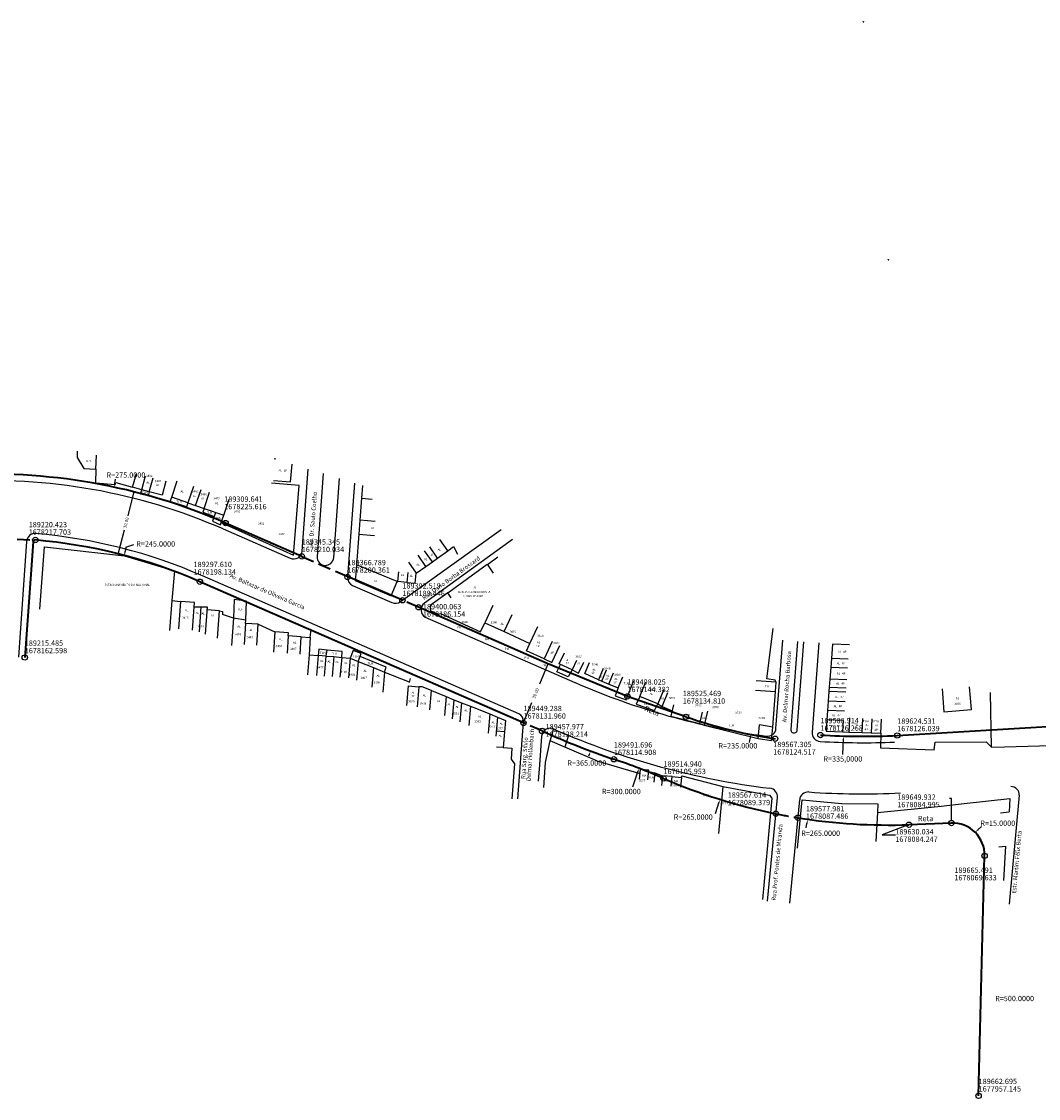
# Model space of a CAD drawing. Extents: x 185832 to 191087, y 1677956 to 1679216.
# Drawn here: x 189214 to 189691, y 1677956 to 1678461 of the extents above; entities that cross this region are included whole.
import ezdxf

# ---------------------------------------------------------------- set-up
doc = ezdxf.new("R2010")
doc.units = 0
doc.header["$LTSCALE"] = 2
doc.header["$MEASUREMENT"] = 0
doc.linetypes.add('CERCA3', pattern=[4.3, 3, -0.5, -0.8])
doc.linetypes.add('CONTINUO', pattern=[0])
for name, color, linetype in [('AUDIT_D_030210101714-0', 7, 'CONTINUOUS'), ('BALT_DIVISAS', 11, 'CONTINUOUS'), ('BALT_EDIFICACAO', 1, 'CONTINUOUS'), ('BALT_NUMERACAO', 3, 'CONTINUOUS'), ('BALT_TEXTO-EDIF', 3, 'CONTINUOUS'), ('BALT_TEXTO-RUAS', 7, 'CONTINUOUS'), ('texto_ccpg', 7, 'CONTINUOUS')]:
    doc.layers.add(name, color=color, linetype=linetype)
doc.layers.add('CCPG', color=6, linetype='CONTINUOUS', lineweight=40)
doc.styles.add('ROMA', font='ROMAND.shx', dxfattribs={"height": 2.5})
doc.styles.add('ROMANS', font='romans.shx', dxfattribs={"width": 0.75, "height": 3.5})

msp = doc.modelspace()

# ---------------------------------------------------------------- linework, layer by layer
at = {"layer": 'AUDIT_D_030210101714-0'}
for p, q in [((189345.527, 1678212.496), (189348.381, 1678250.967)), ((189370.016, 1678244.364), (189366.789, 1678200.361)), ((189308.439, 1678222.868), (189339.939, 1678209.126)), ((189391.541, 1678188.745), (189438.844, 1678222.677)), ((189216.349, 1678216.991), (189212.492, 1678162.811)), ((189444.186, 1678217.965), (189402.826, 1678188.146)), ((189447.089, 1678136.192), (189298.836, 1678200.873)), ((189369.176, 1678196.371), (189387.61, 1678188.329)), ((189403.243, 1678181.509), (189473.425, 1678150.892)), ((189567.675, 1678129.4), (189570.809, 1678170.713)), ((189587.761, 1678169.427), (189584.585, 1678127.569)), ((189446.603, 1678096.395), (189449.317, 1678132.343)), ((189457.794, 1678125.715), (189456.808, 1678112.275)), ((189456.808, 1678112.275), (189456.248, 1678104.64)), ((189563.699, 1678048.395), (189568.339, 1678096.972)), ((189574.151, 1678047.392), (189578.783, 1678095.892)), ((189681.759, 1678098.006), (189676.924, 1678047.014))]:
    msp.add_line(p, q, dxfattribs=at)
at = {"layer": 'AUDIT_D_030210101714-0', "linetype": 'Continuous'}
msp.add_line((189463.825, 1678128.896), (189463.382, 1678129.089), dxfattribs=at)
at = {"layer": 'AUDIT_D_030210101714-0'}
for points in [[(189355.366, 1678248.835), (189352.555, 1678209.982, 0.9998678), (189360.321, 1678209.419), (189363.015, 1678246.501)], [(189577.789, 1678170.184), (189574.655, 1678128.867, 1), (189577.646, 1678128.64), (189580.781, 1678169.957)]]:
    msp.add_lwpolyline(points, format="xyb", dxfattribs=at)
for centre, radius, start, end in [((189199.608, 1677973.589), 272, 66.41467, 93.45343), ((189220.339, 1678216.707), 4, 85.12613, 175.92874), ((189199.608, 1677973.589), 248, 66.41466, 85.12613), ((189341.538, 1678212.792), 4, 246.43002, 355.7574), ((189370.776, 1678200.037), 4, 175.35743, 246.43002), ((189389.21, 1678191.995), 4, 246.43002, 305.65222), ((189405.312, 1678184.971), 4.033, 128.06325, 239.13614), ((189608.652, 1678460.662), 338, 246.41686, 246.44473), ((189608.652, 1678460.662), 338, 246.4443, 262.263), ((189445.324, 1678132.601), 4.001, 356.29719, 63.82397), ((189461.811, 1678125.405), 4.03, 60.04936, 175.58818), ((189608.652, 1678460.662), 362, 246.41686, 246.44797), ((189608.652, 1678460.662), 362, 246.44797, 263.04876), ((189563.687, 1678129.703), 4, 262.263, 355.66185), ((189588.574, 1678127.266), 4, 175.66185, 266.55363), ((189608.652, 1678460.662), 338, 266.55363, 272.47691), ((189564.357, 1678097.353), 4, 354.54422, 83.04876), ((189677.849, 1678098.192), 3.914, 357.28143, 90.35157), ((189582.771, 1678095.578), 4, 85.94508, 175.50955), ((189608.375, 1678453.516), 354.853, 265.90806, 272.85886)]:
    msp.add_arc(centre, radius, start, end, dxfattribs=at)
at = {"layer": 'BALT_DIVISAS'}
for p, q in [((189248.826, 1678250.977), (189248.616, 1678244.452)), ((189265.989, 1678242.43), (189267.805, 1678248.931)), ((189248.616, 1678244.452), (189257.88, 1678243.694)), ((189257.88, 1678243.694), (189258.161, 1678244.638)), ((189258.161, 1678244.638), (189265.989, 1678242.43)), ((189270.326, 1678241.219), (189265.989, 1678242.43)), ((189344.062, 1678243.173), (189331.102, 1678244.313)), ((189341.469, 1678210.613), (189344.062, 1678243.173)), ((189373.808, 1678243.207), (189373.386, 1678237.324)), ((189373.386, 1678237.324), (189372.628, 1678227.004)), ((189373.386, 1678237.324), (189378.343, 1678236.907)), ((189307.572, 1678225.893), (189341.469, 1678210.613)), ((189372.076, 1678220.438), (189370.99, 1678206.06)), ((189222.579, 1678185.344), (189224.721, 1678214.525)), ((189224.721, 1678214.525), (189262.242, 1678210.317)), ((189413.849, 1678212.698), (189416.436, 1678214.6)), ((189416.436, 1678214.6), (189418.422, 1678211.051)), ((189262.242, 1678210.317), (189285.614, 1678203.201)), ((189437.302, 1678209.639), (189432.415, 1678206.119)), ((189285.614, 1678203.201), (189284.449, 1678189.267)), ((189390.029, 1678198.297), (189390.386, 1678198.178)), ((189413.749, 1678192.99), (189405.553, 1678187.009)), ((189284.449, 1678189.267), (189283.284, 1678175.333)), ((189284.449, 1678189.267), (189288.522, 1678188.85)), ((189405.553, 1678187.009), (189405.762, 1678184.523)), ((189306.784, 1678184.525), (189308.246, 1678184.175)), ((189308.246, 1678184.175), (189308.171, 1678182.818)), ((189313.328, 1678181.028), (189308.171, 1678182.818)), ((189405.762, 1678184.523), (189409.675, 1678182.896)), ((189409.675, 1678182.896), (189410.332, 1678183.176)), ((189410.332, 1678183.176), (189429.159, 1678174.668)), ((189324.981, 1678178.198), (189332.755, 1678174.616)), ((189429.159, 1678174.668), (189431.236, 1678178.905)), ((189563.353, 1678152.644), (189566.344, 1678176.272)), ((189345.082, 1678172.253), (189349.211, 1678171.938)), ((189349.211, 1678171.938), (189348.875, 1678163.877)), ((189349.211, 1678171.938), (189349.744, 1678175.712)), ((189440.207, 1678174.745), (189452.328, 1678169.125)), ((189452.328, 1678169.125), (189452.328, 1678169.125)), ((189348.875, 1678163.877), (189348.064, 1678154.478)), ((189348.875, 1678163.877), (189353.026, 1678163.607)), ((189384.178, 1678155.783), (189395.625, 1678151.255)), ((189396.094, 1678152.791), (189395.751, 1678150.884)), ((189567.306, 1678152.005), (189563.353, 1678152.644)), ((189567.751, 1678151.07), (189567.306, 1678152.005)), ((189395.282, 1678149.348), (189394.485, 1678140.117)), ((189395.282, 1678149.348), (189400.291, 1678148.911)), ((189566.122, 1678130.009), (189567.47, 1678146.644)), ((189592.633, 1678148.67), (189592.514, 1678146.644)), ((189668.702, 1678120.57), (189668.262, 1678146.28)), ((189514.274, 1678139.706), (189518.948, 1678137.558)), ((189599.087, 1678127.77), (189601.856, 1678127.677)), ((189616.857, 1678127.072), (189616.65, 1678120.195)), ((189439.739, 1678120.388), (189443.824, 1678120.085)), ((189459.602, 1678113.358), (189461.752, 1678123.506)), ((189483.75, 1678114.202), (189468.647, 1678120.59)), ((189641.847, 1678119.393), (189642.316, 1678122.923)), ((189642.316, 1678122.923), (189666.203, 1678123.132)), ((189666.203, 1678123.132), (189668.702, 1678120.57)), ((189668.702, 1678120.57), (189674.886, 1678120.676)), ((189674.886, 1678120.676), (189705.132, 1678121.673)), ((189443.824, 1678120.085), (189443.587, 1678114.941)), ((189616.65, 1678120.195), (189641.847, 1678119.393)), ((189443.587, 1678114.941), (189445.079, 1678112.775)), ((189445.079, 1678112.775), (189443.896, 1678096.306)), ((189458.814, 1678101.627), (189459.602, 1678113.358)), ((189483.75, 1678114.202), (189503.771, 1678108.201)), ((189510.824, 1678108.588), (189514.492, 1678107.118)), ((189523.33, 1678106.319), (189523.563, 1678107.185)), ((189523.563, 1678107.185), (189542.804, 1678102.182)), ((189542.804, 1678102.182), (189540.763, 1678080.036)), ((189542.804, 1678102.182), (189564.56, 1678098.13)), ((189565.786, 1678096.645), (189563.745, 1678074.499)), ((189564.56, 1678098.13), (189565.786, 1678096.645)), ((189577.801, 1678073.3), (189580.015, 1678095.967)), ((189580.015, 1678095.967), (189598.513, 1678094.125)), ((189655.858, 1678094.246), (189677.339, 1678096.559)), ((189677.339, 1678096.559), (189676.952, 1678090.284)), ((189598.513, 1678094.125), (189615.402, 1678093.985)), ((189615.402, 1678093.985), (189615.205, 1678089.903)), ((189615.205, 1678089.903), (189645.095, 1678092.984)), ((189645.095, 1678092.984), (189655.858, 1678094.246)), ((189672.946, 1678089.853), (189676.952, 1678090.284)), ((189615.205, 1678089.903), (189614.55, 1678076.32)), ((189563.745, 1678074.499), (189561.301, 1678049.124)), ((189672.219, 1678073.79), (189675.337, 1678074.126)), ((189675.337, 1678074.126), (189674.343, 1678058.01))]:
    msp.add_line(p, q, dxfattribs=at)
at = {"layer": 'BALT_EDIFICACAO'}
for p, q in [((189240.111, 1678259.414), (189240.011, 1678256.301)), ((189248.826, 1678250.977), (189249.036, 1678257.502)), ((189240.011, 1678256.301), (189243.114, 1678251.292)), ((189333.114, 1678255.626), (189332.461, 1678255.683)), ((189340.137, 1678244.956), (189340.867, 1678253.26)), ((189243.114, 1678251.292), (189248.826, 1678250.977)), ((189270.326, 1678241.219), (189272.142, 1678247.72)), ((189273.792, 1678240.279), (189275.608, 1678246.78)), ((189281.684, 1678245.283), (189279.868, 1678238.782)), ((189284.352, 1678237.775), (189286.988, 1678245.383)), ((189294.549, 1678242.763), (189291.913, 1678235.155)), ((189332.117, 1678245.661), (189340.137, 1678244.956)), ((189269.775, 1678239.245), (189270.326, 1678241.219)), ((189273.333, 1678238.332), (189269.775, 1678239.245)), ((189273.792, 1678240.279), (189270.326, 1678241.219)), ((189273.792, 1678240.279), (189273.333, 1678238.332)), ((189279.868, 1678238.782), (189273.792, 1678240.279)), ((189283.664, 1678235.789), (189284.352, 1678237.775)), ((189291.913, 1678235.155), (189284.352, 1678237.775)), ((189295.6, 1678233.826), (189298.236, 1678241.434)), ((189299.523, 1678232.466), (189302.159, 1678240.074)), ((189308.743, 1678229.271), (189311.379, 1678236.879)), ((189291.316, 1678233.203), (189283.664, 1678235.789)), ((189291.913, 1678235.155), (189291.316, 1678233.203)), ((189291.913, 1678235.155), (189295.6, 1678233.826)), ((189295.6, 1678233.826), (189299.523, 1678232.466)), ((189299.523, 1678232.466), (189299.022, 1678230.687)), ((189299.523, 1678232.466), (189308.743, 1678229.271)), ((189299.022, 1678230.687), (189304.222, 1678228.667)), ((189304.894, 1678230.605), (189303.475, 1678226.511)), ((189303.475, 1678226.511), (189307.182, 1678224.767)), ((189307.572, 1678225.893), (189308.743, 1678229.271)), ((189372.628, 1678227.004), (189372.076, 1678220.438)), ((189379.794, 1678226.402), (189372.628, 1678227.004)), ((189307.182, 1678224.767), (189307.572, 1678225.893)), ((189372.076, 1678220.438), (189379.385, 1678219.824)), ((189413.849, 1678212.698), (189410.14, 1678217.879)), ((189406.592, 1678207.512), (189402.883, 1678212.693)), ((189409.048, 1678209.255), (189405.339, 1678214.436)), ((189409.048, 1678209.255), (189413.849, 1678212.698)), ((189395.337, 1678207.301), (189399.046, 1678202.12)), ((189403.549, 1678205.344), (189399.84, 1678210.525)), ((189403.549, 1678205.344), (189406.592, 1678207.512)), ((189406.592, 1678207.512), (189409.048, 1678209.255)), ((189413.749, 1678192.99), (189432.269, 1678206.33)), ((189432.269, 1678206.33), (189435.149, 1678202.154)), ((189370.615, 1678201.78), (189370.321, 1678198.639)), ((189370.99, 1678206.06), (189370.615, 1678201.78)), ((189390.029, 1678198.297), (189370.99, 1678206.06)), ((189390.386, 1678198.178), (189390.864, 1678202.846)), ((189395.004, 1678202.499), (189394.526, 1678197.831)), ((189398.568, 1678197.452), (189399.046, 1678202.12)), ((189399.046, 1678202.12), (189403.549, 1678205.344)), ((189370.321, 1678198.639), (189387.241, 1678191.603)), ((189387.241, 1678191.603), (189390.029, 1678198.297)), ((189394.526, 1678197.831), (189390.386, 1678198.178)), ((189394.526, 1678197.831), (189398.568, 1678197.452)), ((189415.439, 1678190.644), (189413.749, 1678192.99)), ((189288.522, 1678188.85), (189287.551, 1678175.987)), ((189295.011, 1678188.36), (189288.522, 1678188.85)), ((189294.04, 1678175.497), (189295.011, 1678188.36)), ((189294.865, 1678186.428), (189298.075, 1678186.406)), ((189298.075, 1678186.406), (189297.19, 1678174.68)), ((189298.075, 1678186.406), (189300.969, 1678186.386)), ((189300.969, 1678186.386), (189299.998, 1678173.523)), ((189313.661, 1678189.881), (189313.328, 1678181.028)), ((189319.393, 1678188.947), (189313.661, 1678189.881)), ((189319.06, 1678180.094), (189319.393, 1678188.947)), ((189434.985, 1678186.991), (189431.236, 1678178.905)), ((189306.784, 1678184.525), (189300.862, 1678184.972)), ((189305.813, 1678171.662), (189306.784, 1678184.525)), ((189313.328, 1678181.028), (189312.357, 1678168.165)), ((189319.06, 1678180.094), (189313.328, 1678181.028)), ((189440.207, 1678174.745), (189443.957, 1678182.831)), ((189318.973, 1678178.608), (189318.3, 1678168.747)), ((189318.973, 1678178.608), (189319.06, 1678180.094)), ((189324.981, 1678178.198), (189318.973, 1678178.608)), ((189324.308, 1678168.337), (189324.981, 1678178.198)), ((189431.236, 1678178.905), (189440.207, 1678174.745)), ((189452.328, 1678169.125), (189456.077, 1678177.211)), ((189332.755, 1678174.616), (189332.097, 1678165.049)), ((189339.11, 1678174.179), (189332.755, 1678174.616)), ((189339.016, 1678172.717), (189338.452, 1678164.612)), ((189339.016, 1678172.717), (189339.11, 1678174.179)), ((189345.082, 1678172.253), (189339.016, 1678172.717)), ((189344.518, 1678164.148), (189345.082, 1678172.253)), ((189353.402, 1678166.475), (189353.026, 1678163.607)), ((189357.188, 1678166.088), (189353.402, 1678166.475)), ((189356.738, 1678163.309), (189357.188, 1678166.088)), ((189364.35, 1678165.489), (189357.188, 1678166.088)), ((189369.477, 1678165.851), (189367.991, 1678162.328)), ((189373.201, 1678164.444), (189369.477, 1678165.851)), ((189450.699, 1678165.803), (189452.328, 1678169.125)), ((189458.953, 1678161.992), (189450.699, 1678165.803)), ((189462.702, 1678170.078), (189458.953, 1678161.992)), ((189462.643, 1678160.217), (189466.392, 1678168.303)), ((189594.191, 1678168.938), (189593.673, 1678162.159)), ((189602.073, 1678168.608), (189594.191, 1678168.938)), ((189353.026, 1678163.607), (189352.215, 1678154.208)), ((189356.738, 1678163.309), (189353.026, 1678163.607)), ((189355.928, 1678153.923), (189356.738, 1678163.309)), ((189356.738, 1678163.309), (189360.382, 1678163.007)), ((189360.382, 1678163.007), (189359.574, 1678153.643)), ((189360.382, 1678163.007), (189364.07, 1678162.68)), ((189364.07, 1678162.68), (189363.266, 1678153.359)), ((189364.07, 1678162.68), (189364.35, 1678165.489)), ((189364.07, 1678162.68), (189367.991, 1678162.328)), ((189367.991, 1678162.328), (189367.191, 1678153.057)), ((189367.991, 1678162.328), (189371.785, 1678160.796)), ((189371.785, 1678160.796), (189371.03, 1678152.048)), ((189371.785, 1678160.796), (189373.201, 1678164.444)), ((189371.785, 1678160.796), (189378.971, 1678157.902)), ((189384.909, 1678158.101), (189372.659, 1678163.046)), ((189458.953, 1678161.992), (189462.643, 1678160.217)), ((189466.057, 1678159.659), (189468.528, 1678164.8)), ((189474.151, 1678161.168), (189472.043, 1678156.782)), ((189593.673, 1678162.159), (189593.348, 1678158.004)), ((189601.555, 1678161.829), (189593.673, 1678162.159)), ((189378.971, 1678157.902), (189378.182, 1678148.762)), ((189378.971, 1678157.902), (189384.178, 1678155.783)), ((189384.178, 1678155.783), (189383.367, 1678146.381)), ((189384.178, 1678155.783), (189384.909, 1678158.101)), ((189464.901, 1678155.926), (189466.576, 1678159.41)), ((189470.179, 1678153.628), (189464.901, 1678155.926)), ((189472.043, 1678156.782), (189466.057, 1678159.659)), ((189472.043, 1678156.782), (189470.179, 1678153.628)), ((189472.043, 1678156.782), (189475.148, 1678155.342)), ((189475.148, 1678155.342), (189477.619, 1678160.483)), ((189478.08, 1678155.07), (189480.242, 1678160.344)), ((189478.08, 1678155.07), (189480.242, 1678160.344)), ((189486.614, 1678157.443), (189484.452, 1678152.169)), ((189486.614, 1678157.443), (189484.452, 1678152.169)), ((189486.081, 1678151.484), (189488.243, 1678156.758)), ((189593.348, 1678158.004), (189592.954, 1678152.453)), ((189601.23, 1678157.674), (189593.348, 1678158.004)), ((189484.452, 1678152.169), (189478.08, 1678155.07)), ((189484.452, 1678152.169), (189478.08, 1678155.07)), ((189484.452, 1678152.169), (189486.081, 1678151.484)), ((189486.081, 1678151.484), (189489.293, 1678150.167)), ((189486.081, 1678151.484), (189489.293, 1678150.167)), ((189489.293, 1678150.167), (189491.455, 1678155.441)), ((189489.293, 1678150.167), (189491.455, 1678155.441)), ((189493.728, 1678148.349), (189495.89, 1678153.623)), ((189493.728, 1678148.349), (189495.89, 1678153.623)), ((189497.386, 1678142.823), (189501.051, 1678151.763)), ((189503.799, 1678144.318), (189506.5, 1678150.835)), ((189567.751, 1678151.07), (189558.431, 1678151.662)), ((189567.47, 1678146.644), (189567.751, 1678151.07)), ((189592.954, 1678152.453), (189592.633, 1678148.67)), ((189600.836, 1678152.123), (189592.954, 1678152.453)), ((189400.291, 1678148.911), (189399.472, 1678139.423)), ((189401.846, 1678148.889), (189400.291, 1678148.911)), ((189406.102, 1678147.079), (189401.846, 1678148.889)), ((189405.331, 1678138.149), (189406.102, 1678147.079)), ((189406.102, 1678147.079), (189412.97, 1678144.404)), ((189489.293, 1678150.167), (189493.728, 1678148.349)), ((189489.293, 1678150.167), (189493.728, 1678148.349)), ((189493.728, 1678148.349), (189492.296, 1678144.606)), ((189514.942, 1678147.337), (189512.241, 1678140.82)), ((189514.274, 1678139.706), (189516.975, 1678146.223)), ((189558.15, 1678147.236), (189567.47, 1678146.644)), ((189592.514, 1678146.644), (189592.172, 1678142.161)), ((189600.396, 1678146.314), (189592.514, 1678146.644)), ((189592.633, 1678148.67), (189600.515, 1678148.34)), ((189645.517, 1678147.901), (189646.365, 1678137.171)), ((189659.285, 1678138.192), (189658.437, 1678148.922)), ((189412.97, 1678144.404), (189412.192, 1678135.394)), ((189412.97, 1678144.404), (189416.703, 1678142.839)), ((189416.703, 1678142.839), (189415.931, 1678133.893)), ((189416.703, 1678142.839), (189420.242, 1678141.39)), ((189420.242, 1678141.39), (189419.472, 1678132.471)), ((189420.242, 1678141.39), (189424.45, 1678139.825)), ((189492.296, 1678144.606), (189497.386, 1678142.823)), ((189503.799, 1678144.318), (189502.121, 1678140.753)), ((189502.121, 1678140.753), (189510.782, 1678137.7)), ((189512.241, 1678140.82), (189503.799, 1678144.318)), ((189510.782, 1678137.7), (189512.241, 1678140.82)), ((189512.241, 1678140.82), (189514.274, 1678139.706)), ((189592.172, 1678142.161), (189591.854, 1678137.76)), ((189600.054, 1678141.831), (189592.172, 1678142.161)), ((189424.45, 1678139.825), (189423.67, 1678130.786)), ((189424.45, 1678139.825), (189433.516, 1678136.229)), ((189433.516, 1678136.229), (189432.732, 1678127.147)), ((189433.516, 1678136.229), (189437.114, 1678134.616)), ((189519.68, 1678140.423), (189518.326, 1678135.126)), ((189531.897, 1678131.657), (189533.251, 1678136.954)), ((189535.539, 1678137.445), (189533.933, 1678130.852)), ((189591.854, 1678137.76), (189591.521, 1678133.331)), ((189599.736, 1678137.43), (189591.854, 1678137.76)), ((189646.365, 1678137.171), (189659.285, 1678138.192)), ((189437.114, 1678134.616), (189436.344, 1678125.697)), ((189437.114, 1678134.616), (189440.835, 1678133.084)), ((189440.835, 1678133.084), (189440.389, 1678127.804)), ((189518.326, 1678135.126), (189531.897, 1678131.657)), ((189531.897, 1678131.657), (189533.933, 1678130.852)), ((189533.933, 1678130.852), (189559.376, 1678124.656)), ((189559.376, 1678124.656), (189559.971, 1678130.99)), ((189566.122, 1678130.009), (189559.971, 1678130.99)), ((189591.521, 1678133.331), (189591.205, 1678128.1)), ((189599.308, 1678133.005), (189591.521, 1678133.331)), ((189599.087, 1678127.77), (189599.308, 1678133.005)), ((189602.134, 1678134.271), (189601.856, 1678127.677)), ((189608.213, 1678134.015), (189607.935, 1678127.421)), ((189612.558, 1678133.836), (189612.28, 1678127.242)), ((189616.857, 1678127.072), (189617.135, 1678133.666)), ((189440.389, 1678127.804), (189436.555, 1678128.135)), ((189440.389, 1678127.804), (189439.739, 1678120.388)), ((189461.899, 1678123.98), (189463.423, 1678128.894)), ((189463.423, 1678128.894), (189463.948, 1678128.689)), ((189463.948, 1678128.689), (189470.38, 1678126.177)), ((189470.38, 1678126.177), (189468.647, 1678120.59)), ((189565.527, 1678123.675), (189566.122, 1678130.009)), ((189591.205, 1678128.1), (189599.087, 1678127.77)), ((189601.856, 1678127.677), (189607.935, 1678127.421)), ((189607.935, 1678127.421), (189612.28, 1678127.242)), ((189612.28, 1678127.242), (189616.857, 1678127.072)), ((189439.739, 1678120.388), (189436.612, 1678120.62)), ((189461.752, 1678123.506), (189461.899, 1678123.98)), ((189468.647, 1678120.59), (189461.752, 1678123.506)), ((189559.376, 1678124.656), (189565.527, 1678123.675)), ((189503.967, 1678110.042), (189503.493, 1678105.592)), ((189508.085, 1678109.763), (189503.967, 1678110.042)), ((189507.611, 1678105.313), (189508.085, 1678109.763)), ((189508.017, 1678109.121), (189510.824, 1678108.588)), ((189510.824, 1678108.588), (189510.35, 1678104.138)), ((189514.492, 1678107.118), (189514.018, 1678102.668)), ((189518.988, 1678106.782), (189514.492, 1678107.118)), ((189518.514, 1678102.332), (189518.988, 1678106.782)), ((189518.988, 1678106.782), (189523.33, 1678106.319)), ((189523.33, 1678106.319), (189522.856, 1678101.869))]:
    msp.add_line(p, q, dxfattribs=at)
at = {"layer": 'CCPG'}
for p, q in [((189608.562, 1678460.662), (189608.742, 1678460.662)), ((189608.652, 1678460.572), (189608.652, 1678460.752)), ((189620.295, 1678349.071), (189620.475, 1678349.071)), ((189620.385, 1678348.981), (189620.385, 1678349.161)), ((189345.345, 1678210.034), (189309.571, 1678225.647)), ((189219.341, 1678216.778), (189215.485, 1678162.598)), ((189449.288, 1678131.96), (189297.548, 1678198.162)), ((189392.519, 1678189.446), (189366.811, 1678200.666)), ((189460.41, 1678159.817), (189400.063, 1678186.154)), ((189498.025, 1678144.382), (189460.41, 1678159.817)), ((189525.469, 1678134.81), (189498.025, 1678144.382)), ((189624.531, 1678126.039), (189724.99, 1678132.038)), ((189649.932, 1678084.995), (189630.034, 1678084.247)), ((189662.695, 1677957.145), (189665.491, 1678069.633))]:
    msp.add_line(p, q, dxfattribs=at)
at = {"layer": 'CCPG', "linetype": 'CERCA3'}
for p, q in [((189203.327, 1678218.561), (189220.423, 1678217.703)), ((189345.345, 1678210.034), (189366.811, 1678200.666)), ((189400.063, 1678186.154), (189392.519, 1678189.446)), ((189457.977, 1678128.214), (189449.288, 1678131.96))]:
    msp.add_line(p, q, dxfattribs=at)
at = {"layer": 'CCPG'}
for centre, radius, start, end in [((189199.608, 1677973.589), 275, 66.41425, 93.69154), ((189220.339, 1678216.707), 1, 85.12613, 175.92874), ((189199.608, 1677973.589), 245, 66.42111, 85.12698), ((189602.295, 1678356.897), 235, 250.91802, 261.43705), ((189608.652, 1678460.662), 365, 245.61866, 251.31119), ((189608.652, 1678460.662), 335, 266.55363, 272.71682), ((189395.567, 1677830.726), 300, 66.55259, 71.31119), ((189620.385, 1678349.071), 265, 246.55259, 258.51349), ((189620.385, 1678349.071), 265, 260.79215, 272.08668), ((189650.496, 1678070.006), 15, 358.57665, 92.15233)]:
    msp.add_arc(centre, radius, start, end, dxfattribs=at)
at = {"layer": 'CCPG', "linetype": 'CERCA3'}
msp.add_arc((189620.385, 1678349.071), 265, 258.51349, 260.79215, dxfattribs=at)
at = {"layer": 'texto_ccpg'}
for p, q in [((189608.562, 1678460.662), (189608.742, 1678460.662)), ((189608.652, 1678460.572), (189608.652, 1678460.752)), ((189257.911, 1678246.218), (189257.618, 1678244.24)), ((189266.516, 1678239.81), (189263.804, 1678229.017)), ((189266.699, 1678240.28), (189267.123, 1678240.173)), ((189259.448, 1678211.685), (189262.16, 1678222.477)), ((189259.386, 1678211.185), (189259.811, 1678211.078)), ((189262.849, 1678214.271), (189262.546, 1678212.294)), ((189262.849, 1678214.271), (189266.635, 1678215.543)), ((189460.484, 1678159.246), (189456.731, 1678150.099)), ((189460.616, 1678159.732), (189460.211, 1678159.898)), ((189449.478, 1678132.422), (189453.231, 1678141.569)), ((189449.23, 1678131.984), (189448.825, 1678132.15)), ((189555.258, 1678122.722), (189555.591, 1678124.694)), ((189599.082, 1678117.155), (189599.287, 1678124.543)), ((189479.93, 1678116.445), (189480.327, 1678117.63)), ((189500.515, 1678102.026), (189503.014, 1678109.487)), ((189539.356, 1678089.495), (189541.048, 1678094.916)), ((189581.784, 1678082.829), (189582.18, 1678084.79)), ((189664.035, 1678083.325), (189662.535, 1678082.002))]:
    msp.add_line(p, q, dxfattribs=at)
at = {"layer": 'texto_ccpg', "linetype": 'CONTINUO'}
for p, q in [((189649.932, 1678096.5), (189649.087, 1678096.5)), ((189649.932, 1678086.245), (189649.932, 1678096.5)), ((189628.863, 1678083.808), (189617.446, 1678079.53)), ((189617.446, 1678079.53), (189623.657, 1678079.53))]:
    msp.add_line(p, q, dxfattribs=at)
at = {"layer": 'texto_ccpg'}
for centre in [(189309.641, 1678225.616), (189220.423, 1678217.703), (189345.345, 1678210.034), (189366.789, 1678200.361), (189297.61, 1678198.134), (189392.519, 1678189.446), (189400.063, 1678186.154), (189215.485, 1678162.598), (189498.025, 1678144.382), (189525.469, 1678134.81), (189449.288, 1678131.96), (189457.977, 1678128.214), (189567.305, 1678124.517), (189588.514, 1678126.268), (189624.531, 1678126.039), (189567.614, 1678089.379), (189577.981, 1678087.486), (189630.034, 1678084.247), (189649.932, 1678084.995), (189665.491, 1678069.633), (189662.695, 1677957.145)]:
    msp.add_circle(centre, 1.25, dxfattribs=at)
at = {"layer": 'texto_ccpg', "linetype": 'CONTINUO'}
for centre in [(189491.696, 1678114.908), (189514.94, 1678105.953)]:
    msp.add_circle(centre, 1.25, dxfattribs=at)
at = {"layer": 'texto_ccpg'}
for points in [[(189257.288, 1678244.288), (189257.948, 1678244.191), (189257.325, 1678242.261)], [(189266.435, 1678239.83), (189266.597, 1678239.79), (189266.638, 1678240.295)], [(189259.367, 1678211.705), (189259.528, 1678211.664), (189259.326, 1678211.2)], [(189262.216, 1678212.345), (189262.875, 1678212.243), (189262.242, 1678210.317)], [(189460.407, 1678159.278), (189460.561, 1678159.214), (189460.674, 1678159.709)], [(189449.4, 1678132.454), (189449.555, 1678132.391), (189449.288, 1678131.96)], [(189555.263, 1678124.75), (189555.92, 1678124.639), (189555.925, 1678126.666)], [(189599.079, 1678124.548), (189599.496, 1678124.537), (189599.322, 1678125.792)], [(189480.129, 1678117.696), (189480.524, 1678117.564), (189480.724, 1678118.815)], [(189502.816, 1678109.553), (189503.211, 1678109.42), (189503.411, 1678110.672)], [(189540.849, 1678094.978), (189541.247, 1678094.854), (189541.421, 1678096.11)], [(189581.853, 1678084.856), (189582.507, 1678084.724), (189582.576, 1678086.75)], [(189662.314, 1678082.252), (189662.755, 1678081.752), (189661.035, 1678080.679)]]:
    msp.add_solid(points, dxfattribs=at)

# ---------------------------------------------------------------- texts
at = {"layer": 'BALT_NUMERACAO', "style": 'ROMANS'}
for s, p in [('3432', (189272.316, 1678247.25)), ('3442', (189276.413, 1678244.812)), ('3460', (189293.974, 1678240.035)), ('3466', (189297.877, 1678238.67)), ('3472', (189303.926, 1678236.72)), ('3480', (189313.495, 1678230.663)), ('3492', (189324.742, 1678224.905)), ('3504', (189334.52, 1678220.021)), ('ESTACIONAMENTO DO NACIONAL', (189252.892, 1678196.161)), ('IGREJA ALIANCA CRISTA', (189418.465, 1678192.824)), ('E MISSIONEIRA', (189420.884, 1678190.956)), ('3415', (189289.291, 1678180.754)), ('3425', (189296.432, 1678176.693)), ('3439', (189313.788, 1678172.96)), ('3443', (189319.39, 1678171.643)), ('3610', (189455.749, 1678172.252)), ('3463', (189333.121, 1678167.471)), ('3467', (189339.822, 1678166.154)), ('3620', (189463.218, 1678168.868)), ('3630', (189473.702, 1678162.487)), ('3477', (189352.54, 1678157.485)), ('3489', (189363.558, 1678155.494)), ('3493', (189367.368, 1678154.088)), ('3497', (189372.819, 1678152.565)), ('3509', (189379.031, 1678150.398)), ('3525', (189395.283, 1678141.553)), ('3535', (189400.7, 1678140.638)), ('3551', (189416.036, 1678135.835)), ('3565', (189426.259, 1678132.098)), ('3571', (189432.897, 1678129.887)), ('3577', (189436.56, 1678128.82))]:
    msp.add_text(s, height=1, rotation=360, dxfattribs=at).set_placement(p)
for s, p in [('PM', (189418.209, 1678176.254)), ('3580', (189420.283, 1678178.781)), ('3590', (189433.898, 1678178.536)), ('PM', (189431.08, 1678170.623)), ('3600', (189442.915, 1678174.214)), ('PM', (189440.542, 1678166.178)), ('PM', (189449.719, 1678161.958)), ('PM', (189457.939, 1678158.451)), ('3640', (189481.293, 1678158.84)), ('3648', (189487.044, 1678156.963)), ('3650', (189491.856, 1678154.09)), ('3660', (189498.166, 1678148.413)), ('3670', (189508.557, 1678147.155)), ('3680', (189517.448, 1678143.112)), ('3690', (189529.778, 1678139.649)), ('3800', (189651.391, 1678140.502)), ('3700', (189537.816, 1678138.843)), ('3710', (189548.523, 1678136.323)), ('3720', (189559.425, 1678133.757)), ('3764', (189608.341, 1678132.288)), ('3770', (189612.844, 1678132.188)), ('3577', (189503.381, 1678104.448)), ('3689', (189518.982, 1678101.994)), ('3711', (189533.164, 1678097.609)), ('3711', (189542.078, 1678093.746))]:
    msp.add_text(s, height=1, dxfattribs=at).set_placement(p)
at = {"layer": 'BALT_TEXTO-EDIF', "style": 'ROMANS'}
for s, p in [('TLH', (189243.83, 1678254.251)), ('AL', (189334.465, 1678249.864)), ('2P', (189336.904, 1678249.766)), ('AL', (189272.513, 1678244.111)), ('AL', (189277.001, 1678242.941)), ('TLH', (189270.464, 1678239.334)), ('AL', (189288.513, 1678239.919)), ('AL', (189294.269, 1678237.871)), ('AL', (189298.269, 1678236.701)), ('TLH', (189286.562, 1678235.141)), ('AL', (189304.708, 1678234.459)), ('TLH', (189300.806, 1678230.071)), ('MA', (189305.294, 1678227.536)), ('AL', (189377.832, 1678222.81)), ('AL', (189405.652, 1678210.283)), ('AL', (189409.06, 1678212.7)), ('AL', (189399.054, 1678205.667)), ('AL', (189402.683, 1678208.195)), ('AL', (189391.797, 1678200.832)), ('AL', (189395.975, 1678200.393)), ('AL', (189379.151, 1678197.975)), ('AL', (189425.884, 1678195.008)), ('AL', (189290.675, 1678184.297)), ('AL', (189295.618, 1678182.98)), ('AL', (189298.364, 1678182.76)), ('AL', (189302.758, 1678181.882)), ('TLH', (189315.281, 1678184.736)), ('AL', (189315.171, 1678176.613)), ('AL', (189320.883, 1678174.966)), ('AL', (189438.574, 1678177.872)), ('AL', (189334.724, 1678170.685)), ('AL', (189341.205, 1678169.148)), ('4P', (189455.276, 1678167.513)), ('AL', (189455.581, 1678169.271)), ('AL', (189353.923, 1678160.479)), ('TLH', (189353.923, 1678164.286)), ('AL', (189357.44, 1678160.245)), ('TLH', (189359.257, 1678163.876)), ('AL', (189361.074, 1678160.011)), ('TLH', (189369.396, 1678162.705)), ('4P', (189461.951, 1678164.349)), ('AL', (189469.438, 1678160.902)), ('AL', (189365.235, 1678159.542)), ('AL', (189368.927, 1678158.546)), ('AL', (189374.319, 1678155.852)), ('TLH', (189376.253, 1678159.308)), ('2P', (189469.052, 1678159.364)), ('AL', (189474.544, 1678159.377)), ('AL', (189380.449, 1678153.626)), ('AL', (189396.853, 1678145.62)), ('4P', (189396.776, 1678144.095)), ('AL', (189402.041, 1678144.4)), ('AL', (189408.679, 1678141.731)), ('AL', (189413.715, 1678140.13)), ('AL', (189417.53, 1678138.91)), ('AL', (189421.573, 1678137.385)), ('AL', (189427.982, 1678134.564)), ('AL', (189434.315, 1678131.743)), ('AL', (189438.13, 1678131.133)), ('AL', (189437.672, 1678125.49))]:
    msp.add_text(s, height=1, rotation=360, dxfattribs=at).set_placement(p)
for s, p in [('AL', (189596.722, 1678164.817)), ('4P', (189599.123, 1678164.817)), ('2P', (189481.199, 1678154.907)), ('AL', (189481.585, 1678156.445)), ('AL', (189485.693, 1678154.686)), ('AL', (189596.121, 1678159.417)), ('4P', (189598.523, 1678159.417)), ('2P', (189485.307, 1678153.147)), ('2P', (189487.595, 1678152.092)), ('AL', (189487.982, 1678153.63)), ('2P', (189491.527, 1678150.508)), ('AL', (189491.914, 1678152.047)), ('TLH', (189496.198, 1678150.111)), ('AL', (189595.921, 1678149.916)), ('AL', (189596.221, 1678154.616)), ('4P', (189598.323, 1678149.916)), ('4P', (189598.623, 1678154.616)), ('AL', (189508.462, 1678145.009)), ('TLH', (189562.528, 1678148.558)), ('TLH', (189505.411, 1678140.376)), ('AL', (189513.861, 1678143.015)), ('AL', (189595.421, 1678143.615)), ('4P', (189597.822, 1678143.615)), ('AL', (189652.007, 1678143.034)), ('TLH', (189524.6, 1678135.157)), ('AL', (189594.02, 1678135.015)), ('AL', (189594.72, 1678139.315)), ('4P', (189596.421, 1678135.015)), ('4P', (189597.122, 1678139.315)), ('AL', (189532.975, 1678133.814)), ('TLH', (189545.415, 1678130.356)), ('AL', (189593.719, 1678130.014)), ('4P', (189596.121, 1678130.014)), ('AL', (189604.427, 1678131.114)), ('AL', (189609.631, 1678130.514)), ('AL', (189614.234, 1678130.314)), ('4P', (189604.027, 1678129.014)), ('4P', (189609.231, 1678128.414)), ('4P', (189613.834, 1678128.214)), ('TLH', (189464.512, 1678124.33)), ('MA', (189504.951, 1678106.761)), ('TLH', (189507.921, 1678105.97)), ('MA', (189515.405, 1678104.387)), ('MA', (189519.919, 1678104.149))]:
    msp.add_text(s, height=1, dxfattribs=at).set_placement(p)
at = {"layer": 'BALT_TEXTO-RUAS', "style": 'ROMANS'}
for s, rotation, p in [('Av. Dr. Saulo Coelho', 85.49529, (189350.514, 1678214.806)), ('Rua Dario Borba Brossard', 35.94743, (189402.73, 1678189.473)), ('Av. Baltazar de Oliveira Garcia', 336.62198, (189311.305, 1678200.195)), ('Av. Delmar Rocha Barbosa', 86.12397, (189572.552, 1678132.165)), ('Delmar Hollenbach', 86.12397, (189452.588, 1678104.603)), ('Rua Sarg. Silvio ', 86.12397, (189450.082, 1678105.605)), ('Rua Prof. Pontes de Miranda', 84.84463, (189567.554, 1678048.617)), ('Estr. Martim Félix Berta', 84.84463, (189680.211, 1678051.868))]:
    msp.add_text(s, height=2, rotation=rotation, dxfattribs=at).set_placement(p)
at = {"layer": 'texto_ccpg', "style": 'ROMA'}
for s, p in [('189309.641', (189309.012, 1678235.62)), ('1678225.616', (189309.012, 1678232.12)), ('189220.423', (189217.31, 1678223.648)), ('1678217.703', (189217.31, 1678220.148)), ('189345.345', (189345.345, 1678215.534)), ('1678210.034', (189345.345, 1678212.034)), ('189297.610', (189294.609, 1678205.003)), ('189366.789', (189366.789, 1678205.861)), ('1678198.134', (189294.609, 1678201.503)), ('1678200.361', (189366.789, 1678202.361)), ('189392.519', (189392.519, 1678194.946)), ('1678189.446', (189392.519, 1678191.446)), ('189400.063', (189402.163, 1678185.213)), ('1678186.154', (189402.163, 1678181.713)), ('189215.485', (189215.485, 1678168.098)), ('1678162.598', (189215.485, 1678164.598)), ('189498.025', (189498.025, 1678149.882)), ('1678144.382', (189498.025, 1678146.382)), ('189525.469', (189523.982, 1678144.494)), ('1678134.810', (189523.982, 1678140.994)), ('189449.288', (189449.288, 1678137.46)), ('1678131.960', (189449.288, 1678133.96)), ('189457.977', (189459.647, 1678128.928)), ('189588.514', (189588.514, 1678131.768)), ('1678126.268', (189588.514, 1678128.268)), ('189624.531', (189624.531, 1678131.539)), ('1678126.039', (189624.531, 1678128.039)), ('1678128.214', (189459.647, 1678125.428)), ('R=235.0000', (189540.676, 1678119.972)), ('189567.305', (189566.399, 1678120.609)), ('1678124.517', (189566.399, 1678117.109)), ('189567.614', (189545.062, 1678096.88)), ('1678089.379', (189545.062, 1678093.38)), ('189649.932', (189624.554, 1678095.918)), ('189577.981', (189581.739, 1678090.484)), ('1678084.995', (189624.554, 1678092.418)), ('1678087.486', (189581.739, 1678086.984)), ('R=15.0000', (189663.483, 1678083.675)), ('R=265.0000', (189579.48, 1678078.981)), ('189630.034', (189623.627, 1678079.684)), ('1678084.247', (189623.627, 1678076.184)), ('189665.491', (189651.301, 1678061.636)), ('1678069.633', (189651.301, 1678058.136)), ('R=500.0000', (189670.426, 1678001.505)), ('189662.695', (189662.695, 1677962.645)), ('1677957.145', (189662.695, 1677959.145))]:
    msp.add_text(s, height=2.5, dxfattribs=at).set_placement(p)
at = {"layer": 'texto_ccpg', "linetype": 'CONTINUO', "style": 'ROMA'}
for s, p in [('189491.696', (189491.696, 1678120.408)), ('1678114.908', (189491.696, 1678116.908)), ('189514.940', (189514.94, 1678111.453)), ('1678105.953', (189514.94, 1678107.953))]:
    msp.add_text(s, height=2.5, dxfattribs=at).set_placement(p)
at = {"layer": 'texto_ccpg', "char_height": 2.5, "attachment_point": 5, "style": 'ROMA'}
for s, insert in [('{\\fComic Sans MS|b0|i0|c0|p66;R=275.0000}', (189262.907, 1678248.158)), ('{\\fComic Sans MS|b0|i0|c0|p66;R=245.0000}', (189276.846, 1678215.863)), ('{\\fComic Sans MS|b0|i0|c0|p66;R=335,0000}', (189599.024, 1678115.071)), ('{\\fComic Sans MS|b0|i0|c0|p66;R=365.0000}', (189478.992, 1678113.142)), ('{\\fComic Sans MS|b0|i0|c0|p66;R=300.0000}', (189495.17, 1678099.798)), ('{\\fComic Sans MS|b0|i0|c0|p66;R=265.0000}', (189528.878, 1678087.822))]:
    msp.add_mtext(s, dxfattribs=dict(at, insert=insert))
at = {"layer": 'texto_ccpg', "char_height": 1.5, "attachment_point": 5}
for insert, rotation in [((189262.982, 1678225.747), 75.8922), ((189454.981, 1678145.834), 67.6904)]:
    msp.add_mtext('{\\fComic Sans MS|b0|i0|c0|p66;30.00}', dxfattribs=dict(at, insert=insert, rotation=rotation))
at = {"layer": 'texto_ccpg', "linetype": 'CONTINUO', "insert": (189506.633, 1678140.086), "char_height": 2.5, "width": 7.4312, "attachment_point": 1, "rotation": 338.31766, "style": 'ROMA'}
msp.add_mtext('{\\fComic Sans MS|b0|i0|c0|p66;Reta}', dxfattribs=at)
at = {"layer": 'texto_ccpg', "linetype": 'CONTINUO', "insert": (189634.204, 1678088.367), "char_height": 2.5, "width": 10.9591, "attachment_point": 1, "style": 'ROMA'}
msp.add_mtext('{\\fComic Sans MS|b0|i0|c0|p66;Reta}', dxfattribs=at)

doc.saveas('drawing.dxf')
